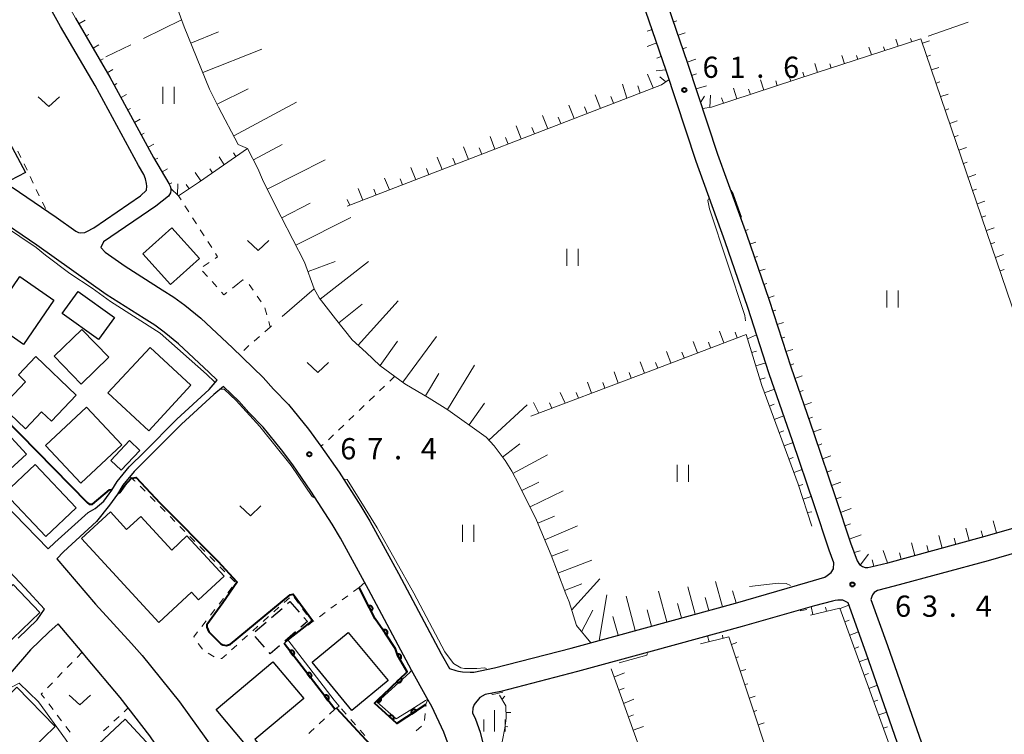
# Model space of a CAD drawing. Units: metres. Extents: x -70000 to -68000, y 28500 to 30000.
# Drawn here: x -68834 to -68660, y 29115 to 29241 of the extents above; entities that cross this region are included whole.
import ezdxf

# ---------------------------------------------------------------- set-up
doc = ezdxf.new("R2010")
doc.units = ezdxf.units.M
for name, color, linetype, lineweight in [('210100_道路縁(街区線)', 7, 'Continuous', 30), ('300100_普通建物', 7, 'Continuous', 30), ('300300_普通無壁舎', 7, 'Continuous', 30), ('610111_人工斜面(上)', 7, 'Continuous', 30), ('610199_人工斜面(ヒゲ)', 7, 'Continuous', 30), ('611111_コンクリート被覆(幅上)', 7, 'Continuous', 30), ('611112_コンクリート被覆(幅下)', 7, 'Continuous', 30), ('630100_植生界', 7, 'Continuous', 30), ('630200_耕地界', 7, 'Continuous', 30), ('631100_田', 7, 'Continuous', 13), ('631300_畑', 7, 'Continuous', 13), ('633400_荒地', 7, 'Continuous', 13), ('710100_等高線(計曲線)', 7, 'Continuous', 40), ('710200_等高線(主曲線)', 7, 'Continuous', 13), ('731200_図化機測定による標高点', 7, 'Continuous', 40)]:
    doc.layers.add(name, color=color, linetype=linetype, lineweight=lineweight)
doc.styles.add('Style-WORKING', font='MS Gothic.ttf')

msp = doc.modelspace()

# ---------------------------------------------------------------- linework, layer by layer
at = {"layer": '210100_道路縁(街区線)', "linetype": 'Continuous', "lineweight": 30, "flags": 128}
for points in [[(-68813.02, 29215.69), (-68820.72, 29229.83), (-68826.81, 29240.21), (-68832.53, 29250.57), (-68836.61, 29258.53)], [(-68720.84, 29247.86), (-68716.01, 29233.77), (-68710.72, 29217.69), (-68705.61, 29203.52), (-68701.56, 29191.86), (-68697.77, 29180.12), (-68693.68, 29168.34), (-68689.84, 29157), (-68687.23, 29149.04), (-68686.05, 29145.84), (-68685.62, 29145.18), (-68685.11, 29144.81), (-68684.59, 29144.67), (-68684.12, 29144.67), (-68683.59, 29144.75), (-68680.6, 29145.49), (-68664.05, 29149.99), (-68649, 29154.34), (-68630.33, 29159.52), (-68615.53, 29163.94)], [(-68705.35, 29190.59), (-68709.38, 29202.19), (-68714.51, 29216.39), (-68719.8, 29232.49), (-68724.62, 29246.56)], [(-68824.2, 29241.69), (-68818.11, 29231.3), (-68810.39, 29217.12), (-68807.68, 29212.5), (-68807.48, 29212.02), (-68807.35, 29211.63), (-68807.32, 29211.33), (-68807.42, 29210.84), (-68807.77, 29210.24), (-68810, 29208.5), (-68819.26, 29202.19), (-68819.69, 29201.18), (-68818.93, 29200.38), (-68815.4, 29197.87), (-68808.88, 29193.7), (-68806.83, 29192.44), (-68804.87, 29191.01), (-68802.04, 29188.73), (-68796.42, 29183.47), (-68791, 29178.2), (-68789.16, 29176.15), (-68786.55, 29173.45), (-68782.99, 29169.1), (-68780.82, 29166.07), (-68777.61, 29161.53), (-68773.73, 29155.5), (-68772.14, 29152.83), (-68767.1, 29143.62), (-68759.55, 29129.41), (-68758.09, 29126.8), (-68756.95, 29126.48), (-68756.49, 29126.32), (-68755.8, 29126.25), (-68754.42, 29126.19), (-68753.81, 29126.19), (-68750.11, 29126.92), (-68736.55, 29130.42), (-68723.42, 29134.01), (-68707.54, 29138.37), (-68694.77, 29142.04), (-68691.72, 29142.97), (-68691.32, 29143.23), (-68690.6, 29143.75), (-68690.22, 29144.4), (-68690.17, 29145.46), (-68691, 29147.72), (-68693.64, 29155.73), (-68697.46, 29167.04), (-68701.56, 29178.85), (-68705.35, 29190.59)], [(-68835.4, 29211.83), (-68827.61, 29206.55), (-68824.13, 29204.08), (-68823.63, 29203.87), (-68823.23, 29203.76), (-68822.53, 29203.87), (-68822.18, 29204.03), (-68820.95, 29204.67), (-68812.69, 29210.3), (-68811.65, 29211.32), (-68811.57, 29212.01), (-68811.61, 29212.49), (-68811.84, 29213.35), (-68812.12, 29214.07), (-68813.02, 29215.69)], [(-68799.16, 29177.76), (-68800.56, 29179.13), (-68805.98, 29184.2), (-68808.52, 29186.25), (-68810.17, 29187.45), (-68812.06, 29188.62), (-68818.76, 29192.89), (-68831.03, 29201.62), (-68838.69, 29206.81)], [(-68836.96, 29156.16), (-68829.02, 29147.97), (-68827.81, 29149.05), (-68821.93, 29154.4), (-68820.69, 29155.08), (-68819.15, 29156.4), (-68817.75, 29158.3), (-68816.8, 29159.88), (-68814.72, 29162.45), (-68811.99, 29165.11), (-68806.28, 29170.84), (-68800.57, 29176.12), (-68799.16, 29177.76)], [(-68758.42, 29113.81), (-68759.06, 29115.58), (-68761.2, 29120.11), (-68762.08, 29121.66), (-68764.82, 29126.53), (-68772.38, 29140.77), (-68777.35, 29149.85), (-68778.83, 29152.33), (-68782.59, 29158.17), (-68785.78, 29162.81), (-68787.76, 29165.45), (-68791.04, 29169.46), (-68793.55, 29172.06), (-68795.33, 29174.03), (-68798.02, 29176.66), (-68799.76, 29175.24), (-68805.45, 29169.97), (-68811.15, 29164.26), (-68813.83, 29161.64), (-68815.82, 29159.19), (-68816.75, 29157.64), (-68818.18, 29155.69), (-68820.45, 29152.77), (-68826.33, 29147.42), (-68827.51, 29146.2), (-68820.63, 29138.16), (-68814.29, 29131.21), (-68812.39, 29129.11), (-68805.82, 29120.9), (-68799.47, 29112.17)], [(-68614.3, 29159.82), (-68629.14, 29155.39), (-68647.83, 29150.2), (-68662.89, 29145.85), (-68679.47, 29141.34), (-68682.42, 29140.57), (-68683.02, 29140.23), (-68683.33, 29139.83), (-68683.39, 29139.71), (-68683.59, 29139.01), (-68680.66, 29130.87), (-68674.25, 29112.48)], [(-68834.3, 29132.19), (-68830.98, 29135.39), (-68829.64, 29137.29), (-68833.15, 29141.08), (-68837.71, 29145.9)], [(-68689.91, 29138.85), (-68690.41, 29138.73), (-68693.58, 29137.91), (-68706.38, 29134.23), (-68722.28, 29129.86), (-68735.45, 29126.26), (-68749.03, 29122.76), (-68751.79, 29122.23), (-68752.75, 29121.68), (-68753.7, 29120.45), (-68753.93, 29119.8), (-68754.03, 29118.99), (-68753.51, 29117.89), (-68752.67, 29115.57), (-68751.35, 29110.35)], [(-68678.01, 29111.11), (-68684.43, 29129.53), (-68687.62, 29138.4), (-68688.57, 29138.89), (-68689.43, 29138.9), (-68689.91, 29138.85)], [(-68838.74, 29082.05), (-68832.6, 29088.63), (-68826.32, 29094.91), (-68820.7, 29101.09), (-68816.02, 29105.67), (-68814.47, 29107.17), (-68810.9, 29110.23), (-68809.14, 29112.15), (-68811.04, 29114.91), (-68814.88, 29119.84), (-68816.31, 29121.67), (-68822.23, 29128.73), (-68823.03, 29129.68), (-68827.27, 29134.72), (-68828.9, 29133.23)], [(-68828.9, 29133.23), (-68832.12, 29130.13), (-68835.7, 29125.93)]]:
    msp.add_lwpolyline(points, dxfattribs=at)
at = {"layer": '300100_普通建物', "linetype": 'Continuous', "lineweight": 30, "flags": 128}
for points in [[(-68831.21, 29181.92), (-68824.04, 29175.12), (-68828.42, 29170.5), (-68830.17, 29172.15), (-68832.99, 29169.18), (-68837.14, 29173.11), (-68833, 29177.48), (-68834.27, 29178.69)], [(-68823.12, 29149.79), (-68818.02, 29154.5), (-68815.15, 29151.39), (-68812.66, 29153.69), (-68807.18, 29147.75), (-68804.48, 29150.25), (-68797.92, 29143.14), (-68802.45, 29138.96), (-68803.67, 29140.28), (-68809.43, 29134.96)], [(-68830.46, 29136.72), (-68838.5, 29129.05), (-68842.13, 29132.86), (-68840.45, 29134.47), (-68841.61, 29135.68), (-68839.07, 29138.1), (-68837.52, 29139.46), (-68835.19, 29141.68)], [(-68789.28, 29128.02), (-68783.85, 29121.54), (-68792.51, 29114.27), (-68789.24, 29110.37), (-68792.94, 29107.27), (-68796.46, 29111.46), (-68794.16, 29113.39), (-68799.35, 29119.58)], [(-68827.8, 29116.55), (-68833.95, 29110.59), (-68837.23, 29113.97), (-68839.26, 29111.99), (-68842.76, 29115.59), (-68834.57, 29123.53)]]:
    msp.add_lwpolyline(points, close=True, dxfattribs=at)
at = {"layer": '300100_普通建物', "linetype": 'Continuous', "lineweight": 30}
for points in [[(-68840.51, 29221.94), (-68837.84, 29223.38), (-68833.04, 29214.47), (-68835.71, 29213.03)], [(-68807.17, 29204.69), (-68802.27, 29199.27), (-68807.41, 29194.63), (-68812.31, 29200.05)], [(-68834.04, 29196.04), (-68827.99, 29191.88), (-68833.36, 29184.07), (-68839.41, 29188.23)], [(-68826.53, 29189.54), (-68823.74, 29193.44), (-68817.31, 29188.84), (-68820.1, 29184.95)], [(-68823.04, 29186.68), (-68818.3, 29181.84), (-68823.19, 29177.07), (-68827.94, 29181.97)], [(-68810.98, 29183.55), (-68803.77, 29176.85), (-68811.25, 29168.8), (-68818.46, 29175.51)], [(-68822.22, 29172.98), (-68815.99, 29166.33), (-68823.23, 29159.54), (-68829.47, 29166.19)], [(-68837.5, 29169.77), (-68832.86, 29164.69), (-68838.72, 29159.33), (-68843.36, 29164.42)], [(-68814.61, 29167.07), (-68812.8, 29165.35), (-68816.13, 29161.85), (-68817.94, 29163.57)], [(-68831.3, 29162.85), (-68824.05, 29155.19), (-68829.4, 29150.13), (-68836.65, 29157.78)], [(-68782.34, 29127.94), (-68775.97, 29133.19), (-68768.95, 29124.67), (-68775.32, 29119.42)], [(-68815.38, 29117.84), (-68810.2, 29112.29), (-68817.65, 29105.34), (-68822.83, 29110.89)]]:
    msp.add_3dface(points, dxfattribs=at)
at = {"layer": '300300_普通無壁舎', "linetype": 'Continuous', "lineweight": 30}
for p, q in [((-68786.74, 29138.27), (-68786.3, 29138.65)), ((-68786.3, 29138.65), (-68784.65, 29136.77)), ((-68789.57, 29135.8), (-68787.68, 29137.44)), ((-68792.4, 29133.34), (-68790.51, 29134.98)), ((-68785.28, 29133.27), (-68787.17, 29131.63)), ((-68790.78, 29130.57), (-68792.42, 29132.46))]:
    msp.add_line(p, q, dxfattribs=at)
at = {"layer": '300300_普通無壁舎', "linetype": 'Continuous', "lineweight": 30, "flags": 128}
for points in [[(-68783.83, 29135.83), (-68783.19, 29135.09), (-68784.34, 29134.09)], [(-68788.11, 29130.81), (-68789.75, 29129.38), (-68789.96, 29129.63)]]:
    msp.add_lwpolyline(points, dxfattribs=at)
at = {"layer": '610111_人工斜面(上)', "linetype": 'Continuous', "lineweight": 13, "flags": 128}
for points in [[(-68647.07, 29156.85), (-68674.75, 29238.05), (-68693.28, 29232.02), (-68711.8, 29225.99), (-68713.36, 29225.72), (-68716.01, 29233.77), (-68720.84, 29247.86), (-68724.3, 29258.05), (-68728.64, 29270.5), (-68732.02, 29280.5), (-68736.16, 29292.8), (-68739.92, 29303.67), (-68743.53, 29314.2), (-68747.3, 29325.2), (-68749.95, 29332.44), (-68750.46, 29333.85), (-68751.46, 29336.04), (-68753.24, 29339.28), (-68754.21, 29340.89), (-68757.92, 29347.71), (-68759.91, 29350.77)], [(-68726.31, 29251.51), (-68724.62, 29246.56), (-68719.8, 29232.49), (-68719.27, 29230.88), (-68720.61, 29229.94), (-68776.14, 29208.48)], [(-68793.81, 29218.67), (-68802.25, 29212.8), (-68805.95, 29210.29), (-68807.35, 29211.63), (-68807.48, 29212.02), (-68807.68, 29212.5), (-68810.39, 29217.12), (-68818.11, 29231.3), (-68824.2, 29241.69), (-68827.72, 29248.07)], [(-68705.04, 29139.09), (-68707.54, 29138.37), (-68723.42, 29134.01), (-68733.13, 29131.35), (-68735.66, 29134.41), (-68736.96, 29138.62), (-68737.52, 29140.03), (-68739.01, 29143.91), (-68740.11, 29146.82), (-68742.71, 29153.02), (-68745.8, 29159.32), (-68747.09, 29161.66), (-68748.23, 29163.55), (-68750.21, 29166.15), (-68751.59, 29167.71), (-68758.37, 29172.54), (-68761.7, 29174.57), (-68765.95, 29177.13), (-68770.41, 29180.37), (-68772.8, 29182.63), (-68775.3, 29184.9), (-68778.21, 29188.6), (-68781.11, 29192.3), (-68781.98, 29193.91), (-68783.69, 29198.62), (-68787.81, 29206.63), (-68790.64, 29212.19), (-68791.15, 29213.23), (-68791.94, 29215.13), (-68793.81, 29218.67), (-68795.41, 29219.41), (-68798.91, 29225.99), (-68800.47, 29229.17), (-68804.99, 29240.17), (-68806.3, 29243.73)], [(-68627.72, 29160.3), (-68630.33, 29159.52), (-68649, 29154.34), (-68664.05, 29149.99), (-68680.6, 29145.49), (-68683.59, 29144.75), (-68684.12, 29144.67), (-68684.59, 29144.67), (-68685.11, 29144.81), (-68685.62, 29145.18), (-68686.05, 29145.84), (-68687.23, 29149.04), (-68689.84, 29157), (-68693.68, 29168.34), (-68697.77, 29180.12), (-68701.56, 29191.86), (-68705.61, 29203.52), (-68706.64, 29206.39)], [(-68694.03, 29151.98), (-68696.47, 29159.37), (-68702.88, 29176.84), (-68705.67, 29185.82), (-68724.7, 29178.6), (-68743.73, 29171.38)], [(-68665.13, 29071.63), (-68670.51, 29085.56), (-68680.11, 29112.81), (-68689.1, 29137.5), (-68694.25, 29136.26)], [(-68695.02, 29067.96), (-68692.31, 29067.93), (-68687.07, 29067.48), (-68708.71, 29132.43), (-68713.71, 29131.15)], [(-68713.47, 29068.39), (-68708.65, 29068.69), (-68719.09, 29097.73), (-68729.53, 29126.77)], [(-68734.69, 29065.36), (-68745.55, 29064.54), (-68749.43, 29064.48), (-68751.52, 29065), (-68751.93, 29066.54), (-68750.29, 29069.07), (-68748.65, 29071.6), (-68743.55, 29077.26), (-68742.87, 29080.03), (-68743.87, 29084.16), (-68744.48, 29085.58), (-68745.74, 29088.43), (-68746.65, 29092.31), (-68746.66, 29095.37), (-68746.94, 29100.6), (-68747.48, 29103.07), (-68748.08, 29105.77), (-68749.07, 29110.26), (-68749.07, 29112.07), (-68748.71, 29114.15), (-68748.28, 29116.25), (-68748.04, 29118.06), (-68748.11, 29120.21), (-68749.23, 29122.1)]]:
    msp.add_lwpolyline(points, dxfattribs=at)
at = {"layer": '610199_人工斜面(ヒゲ)', "linetype": 'Continuous', "lineweight": 13, "flags": 128}
for points in [[(-68823.61, 29240.69), (-68822.48, 29241.34)], [(-68718.5, 29241.04), (-68717.93, 29241.24)], [(-68803.81, 29237.29), (-68798.9, 29239.31)], [(-68722.27, 29239.69), (-68723.14, 29239.39)], [(-68717.69, 29238.68), (-68716.41, 29239.11)], [(-68822.35, 29238.53), (-68821.8, 29238.84)], [(-68721.46, 29237.32), (-68723.13, 29236.73)], [(-68678.76, 29236.75), (-68679.17, 29238.01)], [(-68676.38, 29237.53), (-68676.58, 29238.13)], [(-68674.5, 29237.31), (-68673.24, 29237.73)], [(-68821.08, 29236.38), (-68820.03, 29236.97)], [(-68801.67, 29232.09), (-68791.23, 29236.25)], [(-68716.88, 29236.31), (-68716.18, 29236.55)], [(-68683.51, 29235.2), (-68683.95, 29236.57)], [(-68681.13, 29235.98), (-68681.35, 29236.63)], [(-68819.82, 29234.22), (-68819.31, 29234.5)], [(-68720.65, 29234.96), (-68721.44, 29234.65)], [(-68716.07, 29233.95), (-68714.54, 29234.47)], [(-68688.27, 29233.65), (-68688.74, 29235.13)], [(-68685.89, 29234.43), (-68686.12, 29235.14)], [(-68673.69, 29234.94), (-68673.06, 29235.16)], [(-68818.56, 29232.06), (-68817.58, 29232.61)], [(-68719.84, 29232.59), (-68721.56, 29232.43)], [(-68697.77, 29230.56), (-68698.32, 29232.24)], [(-68695.4, 29231.33), (-68695.66, 29232.15)], [(-68693.02, 29232.11), (-68693.53, 29233.68)], [(-68690.64, 29232.88), (-68690.89, 29233.64)], [(-68672.89, 29232.57), (-68671.61, 29233.01)], [(-68722.07, 29229.38), (-68723.11, 29231.82)], [(-68719.85, 29230.48), (-68720.93, 29231.36)], [(-68715.29, 29231.57), (-68714.44, 29231.85)], [(-68702.53, 29229.01), (-68703.11, 29230.8)], [(-68700.15, 29229.78), (-68700.43, 29230.65)], [(-68672.08, 29230.21), (-68671.43, 29230.43)], [(-68817.34, 29229.88), (-68816.85, 29230.15)], [(-68799.15, 29226.49), (-68793.64, 29229.2)], [(-68726.74, 29227.57), (-68727.53, 29230.07)], [(-68724.4, 29228.48), (-68724.79, 29229.74)], [(-68714.51, 29229.2), (-68712.64, 29229.77)], [(-68707.28, 29227.46), (-68707.9, 29229.36)], [(-68704.91, 29228.24), (-68705.21, 29229.16)], [(-68816.14, 29227.68), (-68815.16, 29228.23)], [(-68796.22, 29220.93), (-68785.12, 29226.86)], [(-68731.4, 29225.77), (-68732.35, 29228.17)], [(-68729.07, 29226.67), (-68729.55, 29227.88)], [(-68713.73, 29226.82), (-68713.02, 29227.9)], [(-68712.05, 29225.95), (-68711.98, 29228.13)], [(-68709.66, 29226.69), (-68709.98, 29227.66)], [(-68671.27, 29227.84), (-68669.97, 29228.28)], [(-68814.94, 29225.49), (-68814.45, 29225.77)], [(-68736.06, 29223.97), (-68737, 29226.33)], [(-68733.73, 29224.87), (-68734.2, 29226.06)], [(-68670.46, 29225.47), (-68669.81, 29225.7)], [(-68813.75, 29223.29), (-68812.75, 29223.84)], [(-68740.73, 29222.17), (-68741.65, 29224.5)], [(-68738.39, 29223.07), (-68738.86, 29224.24)], [(-68669.66, 29223.11), (-68668.34, 29223.56)], [(-68745.39, 29220.36), (-68746.3, 29222.66)], [(-68743.06, 29221.27), (-68743.52, 29222.42)], [(-68812.55, 29221.1), (-68812.05, 29221.37)], [(-68750.05, 29218.56), (-68750.92, 29220.83)], [(-68747.72, 29219.46), (-68748.16, 29220.61)], [(-68668.85, 29220.74), (-68668.19, 29220.97)], [(-68811.35, 29218.9), (-68810.34, 29219.46)], [(-68792.75, 29216.66), (-68787.67, 29219.36)], [(-68754.72, 29216.76), (-68755.63, 29218.97)], [(-68752.39, 29217.66), (-68752.84, 29218.78)], [(-68668.04, 29218.38), (-68666.7, 29218.83)], [(-68810.15, 29216.72), (-68809.64, 29217)], [(-68797.92, 29215.81), (-68798.8, 29217.21)], [(-68795.86, 29217.24), (-68796.28, 29217.91)], [(-68790.28, 29211.48), (-68780.03, 29216.68)], [(-68759.38, 29214.96), (-68760.28, 29217.14)], [(-68757.05, 29215.86), (-68757.5, 29216.96)], [(-68808.88, 29214.56), (-68807.94, 29215.09)], [(-68799.97, 29214.39), (-68800.45, 29215.11)], [(-68764.05, 29213.15), (-68764.93, 29215.3)], [(-68761.71, 29214.05), (-68762.16, 29215.14)], [(-68667.24, 29216.01), (-68666.56, 29216.24)], [(-68802.02, 29212.96), (-68803.02, 29214.47)], [(-68768.71, 29211.35), (-68769.58, 29213.46)], [(-68766.38, 29212.25), (-68766.82, 29213.32)], [(-68666.43, 29213.64), (-68665.07, 29214.11)], [(-68807.63, 29212.39), (-68807.17, 29212.62)], [(-68806.13, 29210.47), (-68806.11, 29212.46)], [(-68804.09, 29211.55), (-68804.61, 29212.33)], [(-68773.37, 29209.55), (-68774.23, 29211.63)], [(-68771.04, 29210.45), (-68771.47, 29211.5)], [(-68665.62, 29211.28), (-68664.94, 29211.51)], [(-68775.7, 29208.65), (-68776.14, 29209.67)], [(-68787.71, 29206.43), (-68782.68, 29209.03)], [(-68664.82, 29208.91), (-68663.44, 29209.38)], [(-68785.23, 29201.6), (-68775.51, 29206.48)], [(-68664.01, 29206.55), (-68663.31, 29206.78)], [(-68705.82, 29204.12), (-68705.28, 29204.35)], [(-68663.2, 29204.18), (-68661.8, 29204.66)], [(-68704.99, 29201.76), (-68703.92, 29202.14)], [(-68662.4, 29201.81), (-68661.69, 29202.05)], [(-68704.17, 29199.4), (-68703.64, 29199.59)], [(-68661.59, 29199.45), (-68660.17, 29199.93)], [(-68783.09, 29196.97), (-68778.29, 29198.72)], [(-68780.92, 29192.05), (-68772.4, 29198.7)], [(-68703.35, 29197.04), (-68702.3, 29197.39)], [(-68660.78, 29197.08), (-68660.07, 29197.32)], [(-68702.53, 29194.67), (-68702.02, 29194.85)], [(-68701.72, 29192.31), (-68700.69, 29192.66)], [(-68777.67, 29187.91), (-68773.53, 29191.16)], [(-68774.24, 29183.94), (-68767.16, 29191.74)], [(-68700.94, 29189.94), (-68700.41, 29190.11)], [(-68700.17, 29187.56), (-68699.08, 29187.92)], [(-68766.31, 29177.39), (-68760.36, 29185.45)], [(-68709.59, 29184.33), (-68710.35, 29186.4)], [(-68707.25, 29185.22), (-68707.62, 29186.26)], [(-68705.43, 29185.06), (-68703.8, 29185.78)], [(-68699.4, 29185.18), (-68698.83, 29185.37)], [(-68770.36, 29180.34), (-68767.25, 29184.62)], [(-68714.27, 29182.56), (-68715.04, 29184.6)], [(-68711.93, 29183.45), (-68712.31, 29184.47)], [(-68718.94, 29180.79), (-68719.71, 29182.81)], [(-68716.6, 29181.67), (-68716.99, 29182.69)], [(-68704.69, 29182.67), (-68703.81, 29182.89)], [(-68698.63, 29182.8), (-68697.42, 29183.2)], [(-68758.43, 29172.57), (-68753.65, 29180.4)], [(-68723.62, 29179.01), (-68724.37, 29181.02)], [(-68721.28, 29179.9), (-68721.66, 29180.9)], [(-68703.95, 29180.28), (-68702.19, 29180.79)], [(-68697.87, 29180.42), (-68697.22, 29180.63)], [(-68762.35, 29174.96), (-68759.94, 29178.95)], [(-68728.29, 29177.24), (-68729, 29179.24)], [(-68725.95, 29178.13), (-68726.31, 29179.13)], [(-68703.21, 29177.89), (-68702.32, 29178.18)], [(-68697.05, 29178.05), (-68695.75, 29178.5)], [(-68732.97, 29175.47), (-68733.72, 29177.43)], [(-68730.63, 29176.35), (-68730.99, 29177.35)], [(-68737.64, 29173.69), (-68738.53, 29175.59)], [(-68735.3, 29174.58), (-68735.71, 29175.55)], [(-68702.4, 29175.53), (-68700.63, 29176.15)], [(-68696.23, 29175.69), (-68695.58, 29175.92)], [(-68754.61, 29169.86), (-68751.9, 29173.68)], [(-68751.11, 29167.17), (-68744.35, 29173.37)], [(-68742.32, 29171.92), (-68743.21, 29173.79)], [(-68739.98, 29172.81), (-68740.42, 29173.75)], [(-68701.54, 29173.18), (-68700.68, 29173.49)], [(-68695.41, 29173.33), (-68694.09, 29173.79)], [(-68700.68, 29170.83), (-68698.99, 29171.44)], [(-68694.59, 29170.97), (-68693.92, 29171.2)], [(-68699.82, 29168.49), (-68698.99, 29168.78)], [(-68693.77, 29168.61), (-68692.42, 29169.08)], [(-68748.71, 29164.18), (-68745.66, 29166.51)], [(-68698.96, 29166.14), (-68697.35, 29166.72)], [(-68692.97, 29166.24), (-68692.27, 29166.48)], [(-68746.86, 29161.24), (-68740.76, 29164.59)], [(-68692.17, 29163.87), (-68690.68, 29164.37)], [(-68698.1, 29163.79), (-68697.32, 29164.07)], [(-68697.23, 29161.45), (-68695.75, 29161.98)], [(-68691.37, 29161.5), (-68690.58, 29161.77)], [(-68745.29, 29158.29), (-68742.29, 29159.76)], [(-68696.38, 29159.1), (-68695.66, 29159.34)], [(-68690.56, 29159.14), (-68688.89, 29159.71)], [(-68743.85, 29155.35), (-68737.98, 29158.22)], [(-68695.6, 29156.72), (-68694.14, 29157.22)], [(-68689.77, 29156.77), (-68688.88, 29157.08)], [(-68694.81, 29154.35), (-68694.05, 29154.5)], [(-68688.98, 29154.39), (-68687.11, 29155.06)], [(-68742.48, 29152.48), (-68739.55, 29153.71)], [(-68741.26, 29149.57), (-68735.43, 29152.02)], [(-68688.2, 29152.02), (-68687.21, 29152.38)], [(-68661.4, 29150.76), (-68661.99, 29152.88)], [(-68687.42, 29149.64), (-68685.32, 29150.41)], [(-68671.03, 29148.09), (-68671.62, 29150.31)], [(-68666.21, 29149.41), (-68666.8, 29151.6)], [(-68663.8, 29150.07), (-68664.12, 29151.14)], [(-68675.86, 29146.78), (-68676.45, 29149.02)], [(-68673.45, 29147.44), (-68673.74, 29148.55)], [(-68668.62, 29148.75), (-68668.91, 29149.85)], [(-68740.05, 29146.66), (-68737.1, 29147.77)], [(-68686.58, 29147.29), (-68685.48, 29147.61)], [(-68685.48, 29145.08), (-68684.02, 29147.01)], [(-68680.69, 29145.47), (-68681.45, 29147.69)], [(-68678.27, 29146.13), (-68678.57, 29147.25)], [(-68738.92, 29143.67), (-68732.95, 29145.96)], [(-68683.11, 29144.87), (-68683.37, 29145.99)], [(-68737.75, 29140.62), (-68734.71, 29141.79)], [(-68736.5, 29137.13), (-68731.52, 29142.65)], [(-68709.85, 29137.73), (-68711.06, 29142.16)], [(-68731.63, 29131.77), (-68730.3, 29139.81)], [(-68719.67, 29135.04), (-68721.13, 29140.47)], [(-68714.68, 29136.41), (-68715.98, 29141.27)], [(-68707.44, 29138.4), (-68708.05, 29140.51)], [(-68725.25, 29133.51), (-68726.87, 29139.58)], [(-68717.1, 29135.74), (-68717.81, 29138.31)], [(-68712.26, 29137.07), (-68712.9, 29139.38)], [(-68734.74, 29133.3), (-68732.76, 29137.1)], [(-68722.38, 29134.29), (-68723.17, 29137.16)], [(-68693.86, 29136.36), (-68694.19, 29137.74)], [(-68691.43, 29136.94), (-68691.6, 29137.66)], [(-68689.06, 29137.41), (-68687.48, 29137.98)], [(-68728.28, 29132.68), (-68729.2, 29136.02)], [(-68688.21, 29135.06), (-68687.42, 29135.34)], [(-68687.35, 29132.71), (-68685.78, 29133.28)], [(-68712.17, 29131.54), (-68712.46, 29132.56)], [(-68709.75, 29132.16), (-68709.85, 29132.7)], [(-68708.26, 29131.08), (-68707.31, 29131.41)], [(-68686.5, 29130.36), (-68685.72, 29130.64)], [(-68707.47, 29128.71), (-68706.98, 29128.87)], [(-68685.65, 29128.01), (-68684.1, 29128.57)], [(-68729.01, 29125.31), (-68727.13, 29126.07)], [(-68706.68, 29126.33), (-68705.68, 29126.65)], [(-68684.79, 29125.66), (-68684.03, 29125.94)], [(-68728.16, 29122.96), (-68727.23, 29123.34)], [(-68705.89, 29123.96), (-68705.38, 29124.13)], [(-68683.94, 29123.31), (-68682.45, 29123.85)], [(-68748.8, 29121.37), (-68748.28, 29121.95)], [(-68727.32, 29120.61), (-68725.49, 29121.39)], [(-68705.1, 29121.59), (-68704.06, 29121.94)], [(-68683.08, 29120.96), (-68682.36, 29121.23)], [(-68748.07, 29119.06), (-68747.24, 29119.07)], [(-68704.31, 29119.22), (-68703.78, 29119.39)], [(-68682.23, 29118.61), (-68680.81, 29119.13)], [(-68726.47, 29118.26), (-68725.56, 29118.64)], [(-68703.52, 29116.85), (-68702.44, 29117.21)], [(-68748.24, 29116.58), (-68747.78, 29116.53)], [(-68725.62, 29115.9), (-68723.79, 29116.56)], [(-68681.37, 29116.26), (-68680.68, 29116.52)]]:
    msp.add_lwpolyline(points, dxfattribs=at)
at = {"layer": '611111_コンクリート被覆(幅上)', "linetype": 'Continuous', "lineweight": 40}
msp.add_line((-68778.36, 29119.61), (-68787.31, 29131.21), dxfattribs=at)
at = {"layer": '611111_コンクリート被覆(幅上)', "linetype": 'Continuous', "lineweight": 40, "flags": 128}
msp.add_lwpolyline([(-68762.24, 29120.44), (-68767.37, 29117.11), (-68771.36, 29120.71), (-68765.58, 29126.22), (-68767.23, 29129.07), (-68767.61, 29130.31), (-68769.43, 29133.03), (-68771.21, 29135.58), (-68772.22, 29137.53), (-68774.02, 29141.15)], dxfattribs=at)
for points in [[(-68772.38, 29137.85), (-68771.92, 29136.96), (-68771.89, 29136.98), (-68771.85, 29137.01), (-68771.82, 29137.03), (-68771.79, 29137.06), (-68771.76, 29137.1), (-68771.73, 29137.13), (-68771.71, 29137.17), (-68771.69, 29137.21), (-68771.68, 29137.25), (-68771.67, 29137.29), (-68771.66, 29137.34), (-68771.65, 29137.38), (-68771.65, 29137.42), (-68771.66, 29137.47), (-68771.67, 29137.51), (-68771.68, 29137.55), (-68771.69, 29137.59), (-68771.71, 29137.63), (-68771.73, 29137.67), (-68771.76, 29137.71), (-68771.78, 29137.74), (-68771.82, 29137.77), (-68771.85, 29137.8), (-68771.88, 29137.82), (-68771.92, 29137.85), (-68771.96, 29137.86), (-68772, 29137.88), (-68772.04, 29137.89), (-68772.09, 29137.9), (-68772.13, 29137.9), (-68772.18, 29137.9), (-68772.22, 29137.9), (-68772.26, 29137.89), (-68772.3, 29137.88), (-68772.34, 29137.86)], [(-68769.81, 29133.57), (-68769.24, 29132.75), (-68769.2, 29132.78), (-68769.17, 29132.81), (-68769.14, 29132.84), (-68769.11, 29132.88), (-68769.09, 29132.91), (-68769.07, 29132.95), (-68769.05, 29132.99), (-68769.04, 29133.03), (-68769.03, 29133.08), (-68769.02, 29133.12), (-68769.02, 29133.16), (-68769.02, 29133.21), (-68769.03, 29133.25), (-68769.04, 29133.29), (-68769.05, 29133.33), (-68769.07, 29133.37), (-68769.09, 29133.41), (-68769.11, 29133.45), (-68769.14, 29133.48), (-68769.17, 29133.51), (-68769.2, 29133.54), (-68769.24, 29133.57), (-68769.27, 29133.6), (-68769.31, 29133.62), (-68769.35, 29133.63), (-68769.39, 29133.65), (-68769.43, 29133.65), (-68769.48, 29133.66), (-68769.52, 29133.66), (-68769.57, 29133.66), (-68769.61, 29133.65), (-68769.65, 29133.65), (-68769.69, 29133.63), (-68769.73, 29133.62), (-68769.77, 29133.6)], [(-68786.3, 29129.9), (-68785.69, 29129.11), (-68785.66, 29129.14), (-68785.63, 29129.17), (-68785.6, 29129.2), (-68785.57, 29129.24), (-68785.55, 29129.28), (-68785.53, 29129.32), (-68785.52, 29129.36), (-68785.51, 29129.4), (-68785.5, 29129.44), (-68785.5, 29129.49), (-68785.5, 29129.53), (-68785.5, 29129.57), (-68785.51, 29129.62), (-68785.52, 29129.66), (-68785.54, 29129.7), (-68785.55, 29129.74), (-68785.57, 29129.78), (-68785.6, 29129.81), (-68785.63, 29129.85), (-68785.66, 29129.88), (-68785.69, 29129.9), (-68785.73, 29129.93), (-68785.77, 29129.95), (-68785.81, 29129.97), (-68785.85, 29129.98), (-68785.89, 29129.99), (-68785.93, 29130), (-68785.98, 29130.01), (-68786.02, 29130.01), (-68786.06, 29130), (-68786.1, 29129.99), (-68786.15, 29129.98), (-68786.19, 29129.97), (-68786.23, 29129.95), (-68786.26, 29129.93)], [(-68767.35, 29129.27), (-68766.85, 29128.4), (-68766.81, 29128.43), (-68766.77, 29128.46), (-68766.74, 29128.48), (-68766.71, 29128.52), (-68766.69, 29128.55), (-68766.66, 29128.59), (-68766.64, 29128.63), (-68766.63, 29128.67), (-68766.61, 29128.71), (-68766.6, 29128.75), (-68766.6, 29128.79), (-68766.6, 29128.84), (-68766.6, 29128.88), (-68766.6, 29128.92), (-68766.61, 29128.97), (-68766.63, 29129.01), (-68766.64, 29129.05), (-68766.66, 29129.09), (-68766.69, 29129.12), (-68766.71, 29129.16), (-68766.74, 29129.19), (-68766.77, 29129.22), (-68766.81, 29129.25), (-68766.85, 29129.27), (-68766.88, 29129.29), (-68766.93, 29129.31), (-68766.97, 29129.32), (-68767.01, 29129.33), (-68767.05, 29129.34), (-68767.1, 29129.34), (-68767.14, 29129.33), (-68767.18, 29129.33), (-68767.23, 29129.32), (-68767.27, 29129.31), (-68767.31, 29129.29)], [(-68783.25, 29125.94), (-68782.64, 29125.15), (-68782.6, 29125.18), (-68782.57, 29125.21), (-68782.54, 29125.24), (-68782.52, 29125.28), (-68782.5, 29125.32), (-68782.48, 29125.36), (-68782.46, 29125.4), (-68782.45, 29125.44), (-68782.45, 29125.48), (-68782.44, 29125.53), (-68782.44, 29125.57), (-68782.45, 29125.62), (-68782.45, 29125.66), (-68782.46, 29125.7), (-68782.48, 29125.74), (-68782.5, 29125.78), (-68782.52, 29125.82), (-68782.55, 29125.85), (-68782.57, 29125.89), (-68782.6, 29125.92), (-68782.64, 29125.94), (-68782.67, 29125.97), (-68782.71, 29125.99), (-68782.75, 29126.01), (-68782.79, 29126.03), (-68782.83, 29126.04), (-68782.88, 29126.04), (-68782.92, 29126.05), (-68782.96, 29126.05), (-68783.01, 29126.04), (-68783.05, 29126.04), (-68783.09, 29126.03), (-68783.13, 29126.01), (-68783.17, 29125.99), (-68783.21, 29125.97)], [(-68766.65, 29125.2), (-68767.37, 29124.51), (-68767.34, 29124.48), (-68767.31, 29124.45), (-68767.27, 29124.43), (-68767.23, 29124.41), (-68767.19, 29124.39), (-68767.15, 29124.38), (-68767.11, 29124.37), (-68767.07, 29124.36), (-68767.02, 29124.36), (-68766.98, 29124.36), (-68766.93, 29124.36), (-68766.89, 29124.37), (-68766.85, 29124.38), (-68766.81, 29124.4), (-68766.77, 29124.42), (-68766.73, 29124.44), (-68766.7, 29124.47), (-68766.67, 29124.49), (-68766.63, 29124.53), (-68766.61, 29124.56), (-68766.58, 29124.6), (-68766.56, 29124.63), (-68766.54, 29124.67), (-68766.53, 29124.72), (-68766.52, 29124.76), (-68766.51, 29124.8), (-68766.51, 29124.85), (-68766.51, 29124.89), (-68766.51, 29124.93), (-68766.52, 29124.97), (-68766.54, 29125.02), (-68766.55, 29125.06), (-68766.57, 29125.1), (-68766.59, 29125.13), (-68766.62, 29125.17)], [(-68780.19, 29121.99), (-68779.58, 29121.19), (-68779.55, 29121.22), (-68779.52, 29121.25), (-68779.49, 29121.29), (-68779.46, 29121.32), (-68779.44, 29121.36), (-68779.43, 29121.4), (-68779.41, 29121.44), (-68779.4, 29121.48), (-68779.39, 29121.53), (-68779.39, 29121.57), (-68779.39, 29121.61), (-68779.39, 29121.66), (-68779.4, 29121.7), (-68779.41, 29121.74), (-68779.43, 29121.78), (-68779.44, 29121.82), (-68779.47, 29121.86), (-68779.49, 29121.9), (-68779.52, 29121.93), (-68779.55, 29121.96), (-68779.58, 29121.99), (-68779.62, 29122.01), (-68779.66, 29122.03), (-68779.7, 29122.05), (-68779.74, 29122.07), (-68779.78, 29122.08), (-68779.82, 29122.09), (-68779.87, 29122.09), (-68779.91, 29122.09), (-68779.95, 29122.08), (-68780, 29122.08), (-68780.04, 29122.07), (-68780.08, 29122.05), (-68780.12, 29122.03), (-68780.16, 29122.01)], [(-68770.27, 29121.75), (-68770.99, 29121.06), (-68770.96, 29121.03), (-68770.93, 29121), (-68770.89, 29120.98), (-68770.85, 29120.96), (-68770.81, 29120.94), (-68770.77, 29120.93), (-68770.73, 29120.92), (-68770.68, 29120.91), (-68770.64, 29120.91), (-68770.6, 29120.91), (-68770.55, 29120.91), (-68770.51, 29120.92), (-68770.47, 29120.93), (-68770.43, 29120.95), (-68770.39, 29120.97), (-68770.35, 29120.99), (-68770.32, 29121.02), (-68770.28, 29121.04), (-68770.25, 29121.08), (-68770.23, 29121.11), (-68770.2, 29121.15), (-68770.18, 29121.19), (-68770.16, 29121.22), (-68770.15, 29121.27), (-68770.14, 29121.31), (-68770.13, 29121.35), (-68770.13, 29121.4), (-68770.13, 29121.44), (-68770.13, 29121.48), (-68770.14, 29121.53), (-68770.16, 29121.57), (-68770.17, 29121.61), (-68770.19, 29121.65), (-68770.21, 29121.68), (-68770.24, 29121.72)], [(-68764.76, 29118.81), (-68763.92, 29119.35), (-68763.94, 29119.39), (-68763.97, 29119.42), (-68764, 29119.45), (-68764.04, 29119.48), (-68764.07, 29119.5), (-68764.11, 29119.52), (-68764.15, 29119.54), (-68764.19, 29119.56), (-68764.23, 29119.57), (-68764.28, 29119.58), (-68764.32, 29119.58), (-68764.36, 29119.58), (-68764.41, 29119.57), (-68764.45, 29119.57), (-68764.49, 29119.55), (-68764.53, 29119.54), (-68764.57, 29119.52), (-68764.61, 29119.5), (-68764.65, 29119.47), (-68764.68, 29119.44), (-68764.71, 29119.41), (-68764.74, 29119.38), (-68764.76, 29119.34), (-68764.78, 29119.31), (-68764.8, 29119.27), (-68764.82, 29119.22), (-68764.83, 29119.18), (-68764.83, 29119.14), (-68764.84, 29119.1), (-68764.84, 29119.05), (-68764.83, 29119.01), (-68764.82, 29118.97), (-68764.81, 29118.92), (-68764.8, 29118.88), (-68764.78, 29118.85)], [(-68768.77, 29118.37), (-68768.03, 29117.7), (-68768, 29117.74), (-68767.97, 29117.77), (-68767.95, 29117.81), (-68767.93, 29117.85), (-68767.92, 29117.89), (-68767.91, 29117.93), (-68767.9, 29117.98), (-68767.9, 29118.02), (-68767.9, 29118.06), (-68767.9, 29118.11), (-68767.91, 29118.15), (-68767.92, 29118.19), (-68767.94, 29118.23), (-68767.96, 29118.27), (-68767.98, 29118.31), (-68768, 29118.34), (-68768.03, 29118.38), (-68768.06, 29118.41), (-68768.1, 29118.44), (-68768.13, 29118.46), (-68768.17, 29118.48), (-68768.21, 29118.5), (-68768.25, 29118.51), (-68768.29, 29118.53), (-68768.34, 29118.53), (-68768.38, 29118.54), (-68768.42, 29118.54), (-68768.47, 29118.53), (-68768.51, 29118.53), (-68768.55, 29118.51), (-68768.59, 29118.5), (-68768.63, 29118.48), (-68768.67, 29118.46), (-68768.71, 29118.43), (-68768.74, 29118.4)]]:
    msp.add_lwpolyline(points, close=True, dxfattribs=at)
at = {"layer": '611112_コンクリート被覆(幅下)', "linetype": 'Continuous', "lineweight": 13, "flags": 128}
for points in [[(-68774.02, 29141.15), (-68773.05, 29142), (-68772.38, 29140.77), (-68764.82, 29126.53), (-68765.12, 29126.12), (-68770.84, 29120.88), (-68767.48, 29117.92), (-68764.91, 29119.54), (-68762.35, 29121.17), (-68761.92, 29121.39), (-68762.24, 29120.44)], [(-68787.31, 29131.21), (-68786.68, 29131.87), (-68778.49, 29121.22), (-68777.58, 29120.18), (-68778.36, 29119.61)]]:
    msp.add_lwpolyline(points, dxfattribs=at)
at = {"layer": '630100_植生界', "linetype": 'Continuous', "lineweight": 13}
for p, q in [((-68834.36, 29218.22), (-68833.82, 29217.09)), ((-68833.28, 29215.97), (-68832.74, 29214.84)), ((-68832.2, 29213.71), (-68831.66, 29212.58)), ((-68831.12, 29211.46), (-68830.58, 29210.33)), ((-68805.5, 29209.59), (-68805.95, 29210.29)), ((-68830.04, 29209.2), (-68829.5, 29208.07)), ((-68804.15, 29207.49), (-68804.83, 29208.54)), ((-68802.81, 29205.38), (-68803.48, 29206.44)), ((-68801.46, 29203.28), (-68802.13, 29204.33)), ((-68800.11, 29201.17), (-68800.78, 29202.23)), ((-68801.59, 29197.83), (-68800.56, 29198.53)), ((-68800.87, 29196.09), (-68801.71, 29197.01)), ((-68799.19, 29194.24), (-68800.03, 29195.16)), ((-68795.48, 29194.79), (-68796.46, 29194.02)), ((-68793.49, 29194.67), (-68792.78, 29193.64)), ((-68792.07, 29192.61), (-68791.35, 29191.58)), ((-68790.71, 29190.52), (-68790.38, 29189.32)), ((-68789.76, 29187.14), (-68790.7, 29186.32)), ((-68790.04, 29188.11), (-68789.76, 29187.14)), ((-68791.64, 29185.49), (-68792.58, 29184.67)), ((-68767.74, 29178.44), (-68768.64, 29177.58)), ((-68769.55, 29176.71), (-68770.45, 29175.85)), ((-68771.36, 29174.99), (-68772.26, 29174.12)), ((-68773.17, 29173.26), (-68774.07, 29172.4)), ((-68774.97, 29171.53), (-68775.88, 29170.67)), ((-68776.78, 29169.81), (-68777.68, 29168.94)), ((-68778.59, 29168.08), (-68779.49, 29167.22)), ((-68780.43, 29166.39), (-68780.82, 29166.07)), ((-68812.76, 29159.01), (-68811.88, 29158.12)), ((-68811, 29157.23), (-68810.12, 29156.34)), ((-68809.24, 29155.45), (-68808.36, 29154.57)), ((-68807.48, 29153.68), (-68806.6, 29152.79)), ((-68805.72, 29151.9), (-68804.84, 29151.01)), ((-68803.96, 29150.13), (-68803.08, 29149.24)), ((-68802.2, 29148.35), (-68801.32, 29147.46)), ((-68800.44, 29146.58), (-68799.56, 29145.69)), ((-68798.68, 29144.8), (-68797.81, 29143.91)), ((-68796.93, 29143.02), (-68796.04, 29142.14)), ((-68796.48, 29141.17), (-68797.25, 29140.18)), ((-68774.02, 29141.15), (-68775.03, 29140.41)), ((-68798.02, 29139.19), (-68798.78, 29138.21)), ((-68787.3, 29138.48), (-68786.37, 29139.32)), ((-68785.52, 29139.39), (-68784.78, 29138.38)), ((-68778.05, 29138.19), (-68779.06, 29137.45)), ((-68776.04, 29139.67), (-68777.04, 29138.93)), ((-68799.55, 29137.22), (-68800.32, 29136.23)), ((-68789.15, 29136.81), (-68788.23, 29137.65)), ((-68784.05, 29137.37), (-68783.31, 29136.36)), ((-68780.07, 29136.71), (-68781.08, 29135.97)), ((-68801.08, 29135.24), (-68801.85, 29134.26)), ((-68791.01, 29135.14), (-68790.09, 29135.98)), ((-68782.58, 29135.35), (-68782.35, 29135.04)), ((-68792.87, 29133.47), (-68791.94, 29134.3)), ((-68784.1, 29133.76), (-68785.11, 29133.02)), ((-68802.48, 29131.26), (-68801.75, 29130.24)), ((-68794.73, 29131.8), (-68793.8, 29132.63)), ((-68786.12, 29132.28), (-68786.68, 29131.87)), ((-68823.03, 29129.68), (-68823.9, 29128.78)), ((-68800.72, 29129.54), (-68799.67, 29128.86)), ((-68796.59, 29130.13), (-68795.66, 29130.96)), ((-68824.77, 29127.89), (-68825.65, 29126.99)), ((-68826.52, 29126.1), (-68827.39, 29125.2)), ((-68828.26, 29124.31), (-68829.14, 29123.41)), ((-68828.91, 29120.55), (-68828.15, 29119.56)), ((-68815.57, 29119.19), (-68814.88, 29119.84)), ((-68778.36, 29119.61), (-68779.27, 29118.76)), ((-68776.34, 29118.75), (-68777.16, 29119.69)), ((-68762.27, 29120.13), (-68762.24, 29120.44)), ((-68827.4, 29118.56), (-68826.64, 29117.57)), ((-68817.4, 29117.49), (-68816.49, 29118.34)), ((-68780.19, 29117.9), (-68781.1, 29117.05)), ((-68774.7, 29116.87), (-68775.52, 29117.81)), ((-68762.51, 29117.64), (-68762.39, 29118.88)), ((-68825.88, 29116.57), (-68825.13, 29115.58)), ((-68819.23, 29115.78), (-68818.31, 29116.63)), ((-68773.06, 29114.98), (-68773.88, 29115.92)), ((-68763.97, 29115.78), (-68763.02, 29116.6))]:
    msp.add_line(p, q, dxfattribs=at)
at = {"layer": '630100_植生界', "linetype": 'Continuous', "lineweight": 13, "flags": 128}
for points in [[(-68799.52, 29199.23), (-68799.06, 29199.54), (-68799.43, 29200.12)], [(-68795.48, 29194.79), (-68794.58, 29195.46), (-68794.47, 29195.4)], [(-68797.44, 29193.24), (-68797.94, 29192.85), (-68798.35, 29193.31)], [(-68793.53, 29183.85), (-68794.34, 29183.14), (-68794.44, 29183)], [(-68814.58, 29160.72), (-68813.73, 29159.98), (-68813.64, 29159.89)], [(-68782.08, 29135.24), (-68782.35, 29135.04), (-68783.09, 29134.5)], [(-68802.62, 29133.27), (-68803.29, 29132.4), (-68803.2, 29132.28)], [(-68798.5, 29128.59), (-68798.3, 29128.59), (-68797.52, 29129.29)], [(-68830.01, 29122.52), (-68830.23, 29122.29), (-68829.67, 29121.55)], [(-68782.02, 29116.2), (-68782.57, 29115.69), (-68782.93, 29115.35)]]:
    msp.add_lwpolyline(points, dxfattribs=at)
at = {"layer": '630200_耕地界', "linetype": 'Continuous', "lineweight": 13}
for p, q in [((-68805.45, 29241.41), (-68812.18, 29238.11)), ((-68673.51, 29238.53), (-68666.43, 29241.02)), ((-68814.43, 29237.01), (-68818.84, 29234.85)), ((-68781.98, 29193.91), (-68787.64, 29188.99)), ((-68789.52, 29187.35), (-68789.76, 29187.14))]:
    msp.add_line(p, q, dxfattribs=at)
at = {"layer": '631100_田', "linetype": 'Continuous', "lineweight": 13}
for p, q in [((-68808.74, 29226.59), (-68808.74, 29229.59)), ((-68806.74, 29226.59), (-68806.74, 29229.59)), ((-68737.37, 29197.96), (-68737.37, 29200.96)), ((-68735.37, 29197.96), (-68735.37, 29200.96)), ((-68680.79, 29190.57), (-68680.79, 29193.57)), ((-68678.79, 29190.57), (-68678.79, 29193.57)), ((-68717.82, 29159.78), (-68717.82, 29162.78)), ((-68715.82, 29159.78), (-68715.82, 29162.78)), ((-68755.77, 29149.18), (-68755.77, 29152.18)), ((-68753.77, 29149.18), (-68753.77, 29152.18))]:
    msp.add_line(p, q, dxfattribs=at)
at = {"layer": '631300_畑', "linetype": 'Continuous', "lineweight": 13, "flags": 128}
for points in [[(-68830.76, 29227.83), (-68828.88, 29226.08), (-68827.01, 29227.83)], [(-68793.79, 29202.44), (-68791.91, 29200.69), (-68790.04, 29202.44)], [(-68783.24, 29180.85), (-68781.36, 29179.1), (-68779.49, 29180.85)], [(-68795.15, 29155.56), (-68793.27, 29153.81), (-68791.4, 29155.56)], [(-68825.29, 29122.12), (-68823.42, 29120.38), (-68821.54, 29122.12)]]:
    msp.add_lwpolyline(points, dxfattribs=at)
at = {"layer": '633400_荒地', "linetype": 'Continuous', "lineweight": 13}
for p, q in [((-68750.12, 29115.69), (-68750.12, 29119.44)), ((-68751.99, 29115.69), (-68751.99, 29117.79)), ((-68748.24, 29115.69), (-68748.24, 29117.79))]:
    msp.add_line(p, q, dxfattribs=at)
at = {"layer": '710100_等高線(計曲線)', "linetype": 'Continuous', "lineweight": 40, "elevation": 70, "flags": 128}
for points in [[(-68845.88, 29166.54), (-68844.02, 29164.92), (-68836.96, 29171.27), (-68822.1, 29156.14), (-68821.74, 29155.87), (-68821.19, 29155.87), (-68818.15, 29158.37), (-68817.81, 29158.43)], [(-68816.58, 29157.71), (-68816.33, 29157.9), (-68815.45, 29159.12), (-68814.26, 29160.44), (-68813.48, 29160.54), (-68809.25, 29156.06), (-68799.03, 29145.79), (-68795.65, 29142.12), (-68795.66, 29141.98), (-68798.12, 29138.41), (-68800.96, 29134.52), (-68800.99, 29134.09), (-68800.64, 29133.31), (-68798.48, 29131.16), (-68798.16, 29130.99), (-68797.5, 29130.85), (-68796.76, 29131.09), (-68786.23, 29139.84), (-68785.74, 29139.97), (-68782.31, 29135.27), (-68787.15, 29131.54)], [(-68778.04, 29119.78), (-68772.1, 29113.37), (-68777.44, 29108.47), (-68788.07, 29099.08), (-68788.12, 29098.67), (-68784.72, 29094.45), (-68784.67, 29094.17)]]:
    msp.add_lwpolyline(points, dxfattribs=at)
at = {"layer": '710200_等高線(主曲線)', "linetype": 'Continuous', "lineweight": 13, "flags": 128}
for points, elevation in [([(-68799.57, 29177.42), (-68801.02, 29178.84), (-68809.2, 29186.06), (-68818, 29191.68), (-68821.24, 29193.99), (-68825.2, 29196.62), (-68829.51, 29199.84), (-68831.11, 29201.21), (-68839.66, 29206.88), (-68842.25, 29208.46), (-68846.34, 29210.18), (-68852.85, 29212.72), (-68866.26, 29216.22), (-68870.2, 29217.75), (-68873.18, 29219.69), (-68875.06, 29220.58), (-68875.74, 29220.47), (-68877.02, 29219.02), (-68880.61, 29214.19), (-68881, 29214.06)], 68), ([(-68708.29, 29211.26), (-68707.92, 29210.67), (-68706.48, 29206.57)], 62), ([(-68705.76, 29188.26), (-68705.86, 29189.17), (-68712.12, 29208), (-68712.44, 29209.52), (-68712.29, 29209.8)], 62), ([(-68782.03, 29157.02), (-68782.38, 29157.22), (-68786.09, 29162.67), (-68791.6, 29169.54), (-68795.76, 29174.14), (-68797.89, 29176.15), (-68798.5, 29176.17)], 68), ([(-68751.53, 29126.84), (-68751.87, 29126.95), (-68753.23, 29126.79), (-68755.41, 29126.82), (-68756.07, 29126.95), (-68757.38, 29127.7), (-68758.89, 29129.74), (-68764.41, 29140.14), (-68770.88, 29151.66), (-68776.18, 29160.2), (-68776.63, 29160.29)], 68), ([(-68697.79, 29141.49), (-68698.55, 29141.82), (-68699.98, 29141.92), (-68705.08, 29141.31)], 64), ([(-68694.92, 29137.24), (-68696.13, 29137.02)], 64), ([(-68723.09, 29129.49), (-68723.22, 29129.2), (-68728.1, 29127.82)], 66), ([(-68838.54, 29122.05), (-68838.03, 29122.2), (-68834.14, 29124.24), (-68830.74, 29120.95), (-68825.96, 29114.34), (-68823.44, 29110.55), (-68821.74, 29108.6), (-68817.91, 29104.54), (-68817.64, 29104.46), (-68816.74, 29105.08)], 72), ([(-68748.65, 29122.64), (-68750.45, 29122.25), (-68750.64, 29122.33)], 68)]:
    msp.add_lwpolyline(points, dxfattribs=dict(at, elevation=elevation))
at = {"layer": '731200_図化機測定による標高点', "linetype": 'Continuous', "lineweight": 40}
for centre in [(-68716.58, 29229.02, 61.55), (-68782.85, 29164.66, 67.36), (-68686.86, 29141.66, 63.4)]:
    msp.add_circle(centre, 0.375, dxfattribs=at)

# ---------------------------------------------------------------- texts
at = {"layer": '731200_図化機測定による標高点', "linetype": 'Continuous', "lineweight": 40, "style": 'Style-WORKING'}
for s, p in [('6', (-68713.36, 29231.16, -10)), ('1', (-68708.61, 29231.16, -10)), ('6', (-68699.11, 29231.16, -10)), ('.', (-68703.86, 29231.16, -10)), ('6', (-68777.39, 29163.77, -10)), ('7', (-68772.64, 29163.77, -10)), ('4', (-68763.14, 29163.77, -10)), ('.', (-68767.89, 29163.77, -10)), ('6', (-68679.33, 29135.95, -10)), ('3', (-68674.58, 29135.95, -10)), ('4', (-68665.08, 29135.95, -10)), ('.', (-68669.83, 29135.95, -10))]:
    msp.add_text(s, height=3.75, dxfattribs=at).set_placement(p)

doc.saveas('drawing.dxf')
